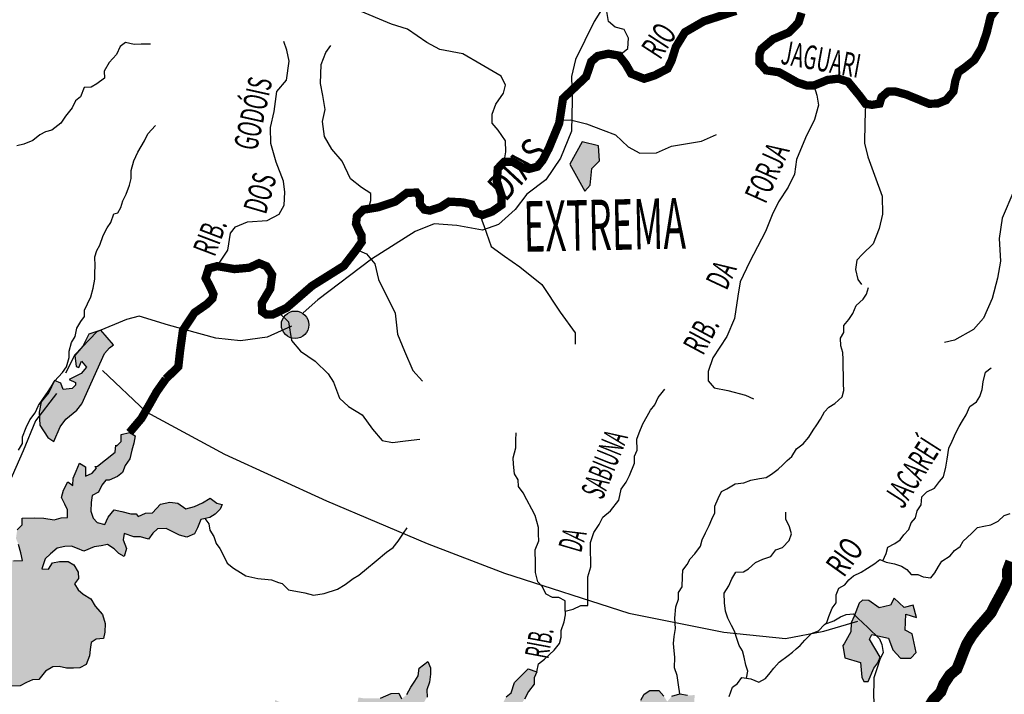
# Model space of a CAD drawing. Extents: x 135076 to 432326, y 7413387 to 7561887.
# Drawn here: x 353820 to 371641, y 7462412 to 7474615 of the extents above; entities that cross this region are included whole.
import ezdxf

# ---------------------------------------------------------------- set-up
doc = ezdxf.new("R2010")
doc.units = 0
doc.header["$MEASUREMENT"] = 0
doc.linetypes.add('DASHED', pattern=[0.75, 0.5, -0.25])
for name, color, linetype in [('CIDADES', 7, 'CONTINUOUS'), ('ESTRADAS_NOVAS', 1, 'CONTINUOUS'), ('HACHCIDADE', 9, 'CONTINUOUS'), ('HACHRESERV_NOVAS', 131, 'CONTINUOUS'), ('NOMES_CIDADES_PCJ', 7, 'CONTINUOUS'), ('NOMES_RIOS_PCJ_NOVAS', 150, 'CONTINUOUS'), ('RIOS_PCJ_NOVAS', 150, 'CONTINUOUS'), ('SUB_BACIAS_PCJ', 8, 'CONTINUOUS')]:
    doc.layers.add(name, color=color, linetype=linetype)
doc.styles.add('RIOS', font='romans.shx', dxfattribs={"width": 0.6})
doc.styles.get("Standard").update_dxf_attribs({"font": 'ARIALBD.TTF', "width": 0.8})

msp = doc.modelspace()

# ---------------------------------------------------------------- hatches: boundary and pattern name
at = {"layer": 'HACHCIDADE', "linetype": 'Continuous'}
msp.add_hatch(color=256, dxfattribs=at).paths.add_polyline_path([(364000, 7472404), (363779, 7472002), (364046, 7471516), (364144, 7471623), (364173, 7471922), (364317, 7472065), (364294, 7472333)])
h = msp.add_hatch(color=256, dxfattribs=at)
edge = h.paths.add_edge_path()
edge.add_arc((358804, 7469097), 248, 0, 360)
at = {"layer": 'HACHCIDADE'}
for points in [[(355291, 7468996), (355071, 7468925), (354966, 7468707), (354819, 7468541), (354843, 7468340), (354890, 7468323), (354937, 7468441), (355031, 7468329), (355031, 7468329), (354931, 7468216), (354713, 7468104), (354831, 7468051), (354831, 7468004), (354772, 7467945), (354607, 7467927), (354565, 7468039), (354453, 7468087), (354347, 7467874), (354211, 7467703), (354170, 7467514), (354182, 7467283), (354329, 7467059), (354437, 7466985), (354555, 7467248), (354655, 7467388), (354852, 7467553), (354944, 7467666), (355353, 7468577), (355445, 7468681), (355519, 7468735)], [(369650, 7464148), (369581, 7464027), (369375, 7463976), (369190, 7464108), (369072, 7464115), (369011, 7464063), (368924, 7463828), (368872, 7463706), (368863, 7463540), (368741, 7463323), (368716, 7463297), (368756, 7463073), (369039, 7462987), (369065, 7462721), (369100, 7462644), (369177, 7462644), (369280, 7462884), (369349, 7462979), (369392, 7463082), (369203, 7463409), (369246, 7463494), (369547, 7463426), (369624, 7463219), (369761, 7463065), (369951, 7463065), (370045, 7463168), (369976, 7463503), (369847, 7463572), (369856, 7463864), (370054, 7463804), (369994, 7464027), (369830, 7463984)]]:
    msp.add_hatch(color=256, dxfattribs=at).paths.add_polyline_path(points)
at = {"layer": 'HACHRESERV_NOVAS', "linetype": 'Continuous'}
msp.add_hatch(color=256, dxfattribs=at).paths.add_polyline_path([(352084, 7459595), (352021, 7459693), (351993, 7459813), (351946, 7459959), (351944, 7460092), (351994, 7460194), (351992, 7460315), (352003, 7460436), (352001, 7460582), (351961, 7460689), (351819, 7460744), (351692, 7460742), (351632, 7460874), (351662, 7461002), (351553, 7461050), (351464, 7460979), (351363, 7460926), (351241, 7460924), (351119, 7460941), (351086, 7461055), (351103, 7461176), (351101, 7461303), (351099, 7461474), (351097, 7461601), (351159, 7461704), (351222, 7461800), (351309, 7461923), (351378, 7462045), (351524, 7462111), (351684, 7462101), (351811, 7462160), (351950, 7462220), (351974, 7462360), (352062, 7462444), (352105, 7462559), (352208, 7462510), (352336, 7462512), (352457, 7462514), (352529, 7462414), (352682, 7462468), (352783, 7462533), (352929, 7462624), (353024, 7462690), (352990, 7462822), (352969, 7462943), (353056, 7463084), (353054, 7463198), (353001, 7463318), (352873, 7463354), (352745, 7463371), (352622, 7463464), (352550, 7463564), (352586, 7463698), (352648, 7463833), (352704, 7463941), (352721, 7464101), (352719, 7464234), (352827, 7464299), (352973, 7464353), (353074, 7464431), (353181, 7464522), (353329, 7464486), (353483, 7464444), (353591, 7464472), (353563, 7464617), (353516, 7464775), (353565, 7464916), (353707, 7464829), (353873, 7464832), (353839, 7464971), (353799, 7465123), (353752, 7465230), (353775, 7465389), (353864, 7465480), (353868, 7465601), (354085, 7465605), (354258, 7465601), (354444, 7465566), (354571, 7465607), (354686, 7465609), (354684, 7465748), (354638, 7465849), (354579, 7465969), (354615, 7466103), (354689, 7466257), (354780, 7466188), (354791, 7466322), (354840, 7466450), (354902, 7466591), (355011, 7466529), (355014, 7466357), (355134, 7466410), (355210, 7466501), (355182, 7466534), (355228, 7466539), (355374, 7466656), (355551, 7466793), (355560, 7466920), (355575, 7466901), (355656, 7466985), (355654, 7467112), (355807, 7467146), (355911, 7467085), (355887, 7466957), (355851, 7466830), (355815, 7466670), (355727, 7466548), (355678, 7466426), (355589, 7466349), (355438, 7466283), (355379, 7466288), (355304, 7466197), (355248, 7466069), (355134, 7466010), (355111, 7465883), (355107, 7465724), (355147, 7465598), (355225, 7465517), (355360, 7465481), (355421, 7465615), (355528, 7465750), (355669, 7465721), (355830, 7465679), (355927, 7465674), (355965, 7465631), (356098, 7465691), (356226, 7465693), (356370, 7465854), (356536, 7465889), (356683, 7465872), (356826, 7465767), (356985, 7465808), (357131, 7465874), (357270, 7465959), (357387, 7465872), (357484, 7465846), (357446, 7465759), (357358, 7465668), (357263, 7465609), (357097, 7465575), (357036, 7465421), (356986, 7465312), (356846, 7465253), (356711, 7465288), (356589, 7465350), (356473, 7465411), (356313, 7465408), (356231, 7465324), (356150, 7465221), (356009, 7465263), (355887, 7465261), (355714, 7465322), (355690, 7465207), (355756, 7465049), (355714, 7464903), (355617, 7464958), (355532, 7465045), (355410, 7465120), (355295, 7465098), (355168, 7465077), (354983, 7465004), (354867, 7465047), (354758, 7465089), (354637, 7465087), (354497, 7465053), (354377, 7464955), (354282, 7464865), (354221, 7464680), (354343, 7464675), (354417, 7464791), (354539, 7464812), (354698, 7464815), (354802, 7464753), (354880, 7464621), (354882, 7464507), (354813, 7464410), (354879, 7464304), (354970, 7464223), (355105, 7464136), (355184, 7464004), (355320, 7463854), (355368, 7463690), (355364, 7463537), (355340, 7463422), (355206, 7463407), (355111, 7463349), (355093, 7463221), (355082, 7463107), (355021, 7462953), (354907, 7462888), (354792, 7462886), (354670, 7462884), (354535, 7462913), (354420, 7462911), (354287, 7462832), (354168, 7462678), (354053, 7462676), (353945, 7462623), (353831, 7462564), (353678, 7462561), (353550, 7462540), (353403, 7462537), (353283, 7462421), (353215, 7462299), (353115, 7462177), (353085, 7462049), (353016, 7461933), (352909, 7461792), (352815, 7461714), (352694, 7461674), (352753, 7461573), (352762, 7461389), (352828, 7461257), (352926, 7461125), (353010, 7461044), (353140, 7460900), (353276, 7460839), (353333, 7460845), (353379, 7460771), (353406, 7460651), (353337, 7460554), (353314, 7460389), (353411, 7460334), (353499, 7460411), (353581, 7460508), (353684, 7460465), (353800, 7460397), (353845, 7460400), (353904, 7460291), (353982, 7460210), (353933, 7460082), (353871, 7459922), (353764, 7459844), (353701, 7459748), (353711, 7459558), (353770, 7459438), (353772, 7459273), (353844, 7459179), (353903, 7459078), (354038, 7459017), (354002, 7458889), (353928, 7458736), (353942, 7458609), (353957, 7458482), (354077, 7458567), (354185, 7458614), (354185, 7458607), (354276, 7458532), (354310, 7458412), (354331, 7458298), (354371, 7458184), (354437, 7458039), (354557, 7458111), (354536, 7458225), (354509, 7458352), (354488, 7458472), (354453, 7458643), (354432, 7458681), (354485, 7458669), (354509, 7458784), (354616, 7458862), (354738, 7458807), (354900, 7458721), (354902, 7458568), (355023, 7458571), (355015, 7458697), (355013, 7458812), (354973, 7458919), (354971, 7459052), (354982, 7459218), (355081, 7459385), (355150, 7459519), (355237, 7459635), (355331, 7459808), (355202, 7459844), (355081, 7459861), (354940, 7459859), (354951, 7459992), (355000, 7460114), (355126, 7460262), (355169, 7460377), (355270, 7460436), (355367, 7460381), (355488, 7460376), (355410, 7460508), (355344, 7460609), (355278, 7460716), (355163, 7460714), (355047, 7460800), (355103, 7460928), (355158, 7461056), (355208, 7461172), (355206, 7461292), (355230, 7461401), (355247, 7461553), (355245, 7461674), (355320, 7461764), (355436, 7461735), (355551, 7461737), (355685, 7461758), (355825, 7461792), (355959, 7461794), (356074, 7461797), (356215, 7461780), (356300, 7461648), (356251, 7461508), (356253, 7461361), (356286, 7461309), (356255, 7461253), (356141, 7461156), (356144, 7461004), (356107, 7460883), (356151, 7460830), (356140, 7460826), (356161, 7460668), (356163, 7460547), (356224, 7460338), (356352, 7460360), (356519, 7460293), (356616, 7460231), (356756, 7460278), (356740, 7460481), (356700, 7460594), (356697, 7460772), (356657, 7460898), (356654, 7461057), (356671, 7461204), (356669, 7461350), (356699, 7461477), (356787, 7461593), (356970, 7461742), (357092, 7461713), (357232, 7461715), (357298, 7461583), (357389, 7461496), (357512, 7461396), (357604, 7461264), (357695, 7461177), (357593, 7461093), (357398, 7460918), (357329, 7460815), (357395, 7460664), (357442, 7460512), (357490, 7460360), (357524, 7460221), (357620, 7460166), (357702, 7460282), (357687, 7460415), (357634, 7460528), (357644, 7460687), (357733, 7460759), (357893, 7460736), (358048, 7460631), (358176, 7460601), (358220, 7460539), (358211, 7460456), (358148, 7460353), (358093, 7460225), (358022, 7460199), (357965, 7460178), (357826, 7460106), (357763, 7460010), (357701, 7459913), (357626, 7459772), (357565, 7459631), (357528, 7459478), (357713, 7459507), (357827, 7459585), (357954, 7459664), (358093, 7459799), (358151, 7459885), (358180, 7459928), (358186, 7459934), (358187, 7459903), (358319, 7459871), (358316, 7459841), (358425, 7459780), (358567, 7459712), (358670, 7459644), (358816, 7459749), (358930, 7459821), (358883, 7459953), (358850, 7460035), (358882, 7460036), (358835, 7460149), (358834, 7460263), (358768, 7460364), (358766, 7460497), (358701, 7460604), (358705, 7460792), (358599, 7460870), (358555, 7460945), (358520, 7461103), (358448, 7461267), (358351, 7461341), (358210, 7461339), (358137, 7461477), (358161, 7461592), (358243, 7461682), (358371, 7461684), (358373, 7461570), (358500, 7461572), (358498, 7461712), (358464, 7461858), (358392, 7461996), (358440, 7462156), (358444, 7462308), (358567, 7462253), (358595, 7462101), (358737, 7462021), (358834, 7461934), (358925, 7461840), (358996, 7461753), (359056, 7461633), (359051, 7461506), (359117, 7461374), (359226, 7461356), (359177, 7461209), (359121, 7461094), (359161, 7460987), (359221, 7460867), (359228, 7460872), (359227, 7460867), (359210, 7460721), (359238, 7460582), (359279, 7460424), (359411, 7460553), (359550, 7460663), (359637, 7460830), (359615, 7461001), (359626, 7461072), (359659, 7461065), (359794, 7461004), (359902, 7461070), (359919, 7461203), (360013, 7461313), (360134, 7461328), (360184, 7461437), (360182, 7461564), (360180, 7461703), (360121, 7461823), (360049, 7461917), (359971, 7462011), (359880, 7462079), (359929, 7462233), (359953, 7462354), (360062, 7462337), (360189, 7462339), (360349, 7462341), (360546, 7462428), (360680, 7462430), (360733, 7462329), (360828, 7462407), (360902, 7462542), (360971, 7462651), (361034, 7462747), (361051, 7462887), (361209, 7463004), (361255, 7462891), (361257, 7462777), (361240, 7462630), (361191, 7462490), (361193, 7462363), (361137, 7462266), (361203, 7462134), (361344, 7462073), (361269, 7461983), (361121, 7462018), (360981, 7462016), (360751, 7461993), (360746, 7461878), (360748, 7461751), (360731, 7461637), (360732, 7461523), (360798, 7461422), (360932, 7461463), (361117, 7461453), (361265, 7461386), (361318, 7461247), (361231, 7461118), (361097, 7461072), (360983, 7461006), (360979, 7460873), (360832, 7460857), (360725, 7460728), (360591, 7460713), (360426, 7460641), (360435, 7460488), (360532, 7460401), (360646, 7460498), (360780, 7460488), (360789, 7460329), (360791, 7460209), (360892, 7460274), (360987, 7460339), (361101, 7460430), (361182, 7460546), (361310, 7460548), (361369, 7460448), (361275, 7460344), (361199, 7460241), (361201, 7460159), (361130, 7460158), (361055, 7460055), (361048, 7459936), (360947, 7459989), (360879, 7459893), (360873, 7459889), (360920, 7459716), (361016, 7459654), (361158, 7459606), (361246, 7459662), (361304, 7459640), (361439, 7459629), (361624, 7459633), (361650, 7459637), (361651, 7459551), (361729, 7459463), (361795, 7459363), (361911, 7459263), (362002, 7459169), (362032, 7459284), (362062, 7459437), (362028, 7459563), (361962, 7459708), (361902, 7459841), (361900, 7459968), (361854, 7460107), (361801, 7460207), (361831, 7460354), (361829, 7460487), (361884, 7460596), (361972, 7460699), (362041, 7460796), (362104, 7460899), (362205, 7460945), (362398, 7460898), (362527, 7460817), (362529, 7460703), (362613, 7460590), (362718, 7460458), (362833, 7460461), (362973, 7460469), (362927, 7460570), (362842, 7460670), (362777, 7460764), (362762, 7460885), (362683, 7461049), (362567, 7461116), (362539, 7461281), (362537, 7461408), (362535, 7461535), (362533, 7461649), (362531, 7461802), (362529, 7461929), (362565, 7462094), (362563, 7462247), (362625, 7462369), (362713, 7462440), (362774, 7462625), (362938, 7462787), (363026, 7462871), (363181, 7462817), (363131, 7462708), (363133, 7462594), (363032, 7462465), (362958, 7462324), (362889, 7462227), (362930, 7462076), (362983, 7461924), (362979, 7461797), (362917, 7461650), (362919, 7461491), (362953, 7461358), (362955, 7461231), (363021, 7461137), (363093, 7460992), (363235, 7460931), (363383, 7460877), (363335, 7461035), (363424, 7461106), (363493, 7461215), (363491, 7461330), (363528, 7461438), (363577, 7461572), (363575, 7461706), (363690, 7461708), (363812, 7461672), (363921, 7461642), (364006, 7461516), (364042, 7461631), (364041, 7461746), (364071, 7461880), (364075, 7462026), (364182, 7462104), (364336, 7462062), (364460, 7461950), (364475, 7461766), (364585, 7461685), (364593, 7461571), (364649, 7461667), (364737, 7461764), (364800, 7461873), (364862, 7461970), (364886, 7462091), (365000, 7462163), (365062, 7462303), (365124, 7462413), (365225, 7462478), (365385, 7462481), (365476, 7462381), (365541, 7462280), (365623, 7462377), (365769, 7462418), (365904, 7462394), (366038, 7462397), (366027, 7462270), (365895, 7462128), (365788, 7462043), (365680, 7461965), (365599, 7461887), (365530, 7461759), (365396, 7461744), (365270, 7461653), (365156, 7461587), (365035, 7461503), (365114, 7461409), (365235, 7461398), (365363, 7461401), (365485, 7461339), (365430, 7461224), (365400, 7461058), (365371, 7460929), (365338, 7460962), (365278, 7461075), (365119, 7461047), (365025, 7460918), (364899, 7460833), (364900, 7460706), (364779, 7460730), (364669, 7460785), (364654, 7460937), (364588, 7461038), (364500, 7460960), (364502, 7460839), (364355, 7460843), (364227, 7460834), (364184, 7460726), (364173, 7460592), (364040, 7460513), (364062, 7460349), (364096, 7460241), (364226, 7460091), (364260, 7459952), (364388, 7459916), (364416, 7459771), (364418, 7459631), (364272, 7459596), (364099, 7459568), (363941, 7459470), (363873, 7459310), (363739, 7459327), (363625, 7459255), (363575, 7459140), (363403, 7459092), (363300, 7459154), (363330, 7459320), (363327, 7459466), (363383, 7459568), (363445, 7459722), (363443, 7459849), (363352, 7459968), (363264, 7459871), (363091, 7459893), (362930, 7459948), (362794, 7460034), (362704, 7460109), (362607, 7460171), (362487, 7460099), (362559, 7459986), (362675, 7459873), (362748, 7459748), (362915, 7459681), (363005, 7459612), (363122, 7459538), (363150, 7459367), (363107, 7459227), (363046, 7459073), (362951, 7458957), (362935, 7458811), (362794, 7458821), (362684, 7458870), (362682, 7459016), (362572, 7459109), (362548, 7459001), (362524, 7458867), (362489, 7458708), (362413, 7458605), (362285, 7458615), (362195, 7458684), (362054, 7458681), (361920, 7458679), (361884, 7458551), (361892, 7458431), (361914, 7458431), (361880, 7458354), (361915, 7458183), (361968, 7458032), (362078, 7457977), (362102, 7458085), (362123, 7458110), (362134, 7458085), (362255, 7458075), (362346, 7457962), (362290, 7457866), (362274, 7457694), (362346, 7457600), (362360, 7457480), (362362, 7457353), (362408, 7457252), (362511, 7457197), (362600, 7457281), (362649, 7457389), (362647, 7457536), (362645, 7457682), (362785, 7457728), (362913, 7457667), (362954, 7457528), (363094, 7457575), (363201, 7457647), (363356, 7457586), (363484, 7457588), (363524, 7457430), (363436, 7457359), (363387, 7457231), (363305, 7457128), (363230, 7457044), (363115, 7457023), (362994, 7457014), (362859, 7457025), (362925, 7456893), (362895, 7456765), (362839, 7456650), (362841, 7456535), (362963, 7456531), (363098, 7456476), (363207, 7456415), (363279, 7456308), (363114, 7456229), (362980, 7456227), (362853, 7456155), (362818, 7455970), (362788, 7455804), (362714, 7455676), (362638, 7455566), (362583, 7455464), (362559, 7455324), (362535, 7455215), (362538, 7455031), (362547, 7454885), (362549, 7454720), (362506, 7454605), (362508, 7454484), (362374, 7454444), (362284, 7454518), (362294, 7454652), (362293, 7454766), (362291, 7454906), (362231, 7455057), (362229, 7455191), (362227, 7455305), (362315, 7455427), (362338, 7455548), (362471, 7455627), (362476, 7455741), (362455, 7455874), (362459, 7456021), (362457, 7456135), (362430, 7456261), (362389, 7456394), (362445, 7456497), (362437, 7456655), (362371, 7456788), (362261, 7456824), (362221, 7456975), (362161, 7457127), (362089, 7457253), (361979, 7457321), (361813, 7457299), (361705, 7457227), (361570, 7457301), (361511, 7457427), (361387, 7457590), (361443, 7457692), (361467, 7457801), (361464, 7457966), (361405, 7458085), (361245, 7458057), (361151, 7457960), (361101, 7457851), (361078, 7457686), (361010, 7457583), (360902, 7457511), (360773, 7457573), (360676, 7457628), (360668, 7457742), (360717, 7457889), (360671, 7458015), (360669, 7458149), (360692, 7458295), (360851, 7458330), (361021, 7458485), (361058, 7458619), (361056, 7458733), (360997, 7458866), (360869, 7458832), (360741, 7458842), (360606, 7458891), (360497, 7458933), (360456, 7459091), (360396, 7459249), (360311, 7459381), (360182, 7459430), (360021, 7459541), (359956, 7459635), (359821, 7459671), (359732, 7459593), (359709, 7459478), (359800, 7459366), (359953, 7459362), (360158, 7459327), (360186, 7459207), (360213, 7459093), (360132, 7458965), (360070, 7458850), (359936, 7458847), (359829, 7458737), (359850, 7458573), (359967, 7458492), (360013, 7458360), (360047, 7458252), (360100, 7458120), (360102, 7457999), (360167, 7457905), (360169, 7457791), (360248, 7457659), (360294, 7457532), (360284, 7457386), (360286, 7457265), (360139, 7457263), (360016, 7457324), (359907, 7457367), (359828, 7457499), (359775, 7457638), (359747, 7457777), (359611, 7457920), (359539, 7458027), (359467, 7458153), (359370, 7458221), (359272, 7458334), (359118, 7458357), (359003, 7458361), (358831, 7458326), (358716, 7458337), (358588, 7458334), (358454, 7458345), (358274, 7458393), (358189, 7458518), (358117, 7458612), (357989, 7458610), (357817, 7458562), (357852, 7458404), (357911, 7458297), (358002, 7458172), (358081, 7458065), (358171, 7457991), (358282, 7457846), (358410, 7457849), (358595, 7457852), (358736, 7457854), (358909, 7457807), (358982, 7457668), (358900, 7457584), (358805, 7457506), (358762, 7457385), (358661, 7457332), (358576, 7457413), (358480, 7457475), (358363, 7457537), (358247, 7457617), (358075, 7457614), (357960, 7457568), (357851, 7457598), (357672, 7457620), (357543, 7457681), (357503, 7457814), (357443, 7457959), (357346, 7458046), (357344, 7458186), (357222, 7458158), (357160, 7458030), (357045, 7458034), (356917, 7458070), (356801, 7458100), (356774, 7458159), (356806, 7458208), (356843, 7458336), (356860, 7458469), (356870, 7458622), (356852, 7458629), (356946, 7458700), (356944, 7458839), (356822, 7458850), (356707, 7458848), (356574, 7458788), (356479, 7458710), (356410, 7458614), (356283, 7458529), (356247, 7458389), (356133, 7458355), (355993, 7458314), (355944, 7458155), (355881, 7458058), (355884, 7457900), (355993, 7457870), (356160, 7457809), (356207, 7457683), (356317, 7457662), (356265, 7457627), (356267, 7457506), (356186, 7457384), (356200, 7457270), (356352, 7457349), (356473, 7457409), (356493, 7457339), (356621, 7457341), (356750, 7457273), (356816, 7457154), (356906, 7457079), (357004, 7456973), (357125, 7457019), (357259, 7457022), (357419, 7457012), (357611, 7456971), (357751, 7457056), (357845, 7457140), (357940, 7457212), (358094, 7457189), (358223, 7457134), (358326, 7457047), (358328, 7456901), (358483, 7456834), (358640, 7456983), (358748, 7457048), (358863, 7457050), (358991, 7457027), (359095, 7456971), (359185, 7456903), (359282, 7456829), (359423, 7456831), (359608, 7456834), (359743, 7456799), (359878, 7456756), (359937, 7456656), (360084, 7456633), (360206, 7456635), (360327, 7456612), (360462, 7456564), (360566, 7456483), (360543, 7456330), (360416, 7456239), (360270, 7456211), (360253, 7456026), (360243, 7455893), (360089, 7455890), (360036, 7455997), (359983, 7456136), (359905, 7456236), (359751, 7456234), (359585, 7456250), (359513, 7456344), (359386, 7456329), (359253, 7456244), (359113, 7456171), (358998, 7456170), (358907, 7456257), (358766, 7456305), (358694, 7456393), (358561, 7456327), (358480, 7456205), (358353, 7456152), (358238, 7456150), (358323, 7456018), (358395, 7455918), (358491, 7455856), (358576, 7455775), (358705, 7455701), (358783, 7455581), (358855, 7455494), (358921, 7455381), (359049, 7455338), (359196, 7455341), (359325, 7455280), (359378, 7455134), (359379, 7455102), (359270, 7455133), (359129, 7455130), (358977, 7455045), (358882, 7454980), (358741, 7454977), (358639, 7455038), (358669, 7455116), (358572, 7455178), (358430, 7455245), (358358, 7455371), (358292, 7455478), (358253, 7455585), (358162, 7455678), (357973, 7455675), (357953, 7455541), (357981, 7455389), (357982, 7455269), (357984, 7455148), (357986, 7455002), (358039, 7454977), (358038, 7454971), (358085, 7454845), (358094, 7454680), (358141, 7454528), (358171, 7454462), (358053, 7454432), (357931, 7454455), (357878, 7454556), (357783, 7454497), (357663, 7454406), (357601, 7454271), (357591, 7454100), (357458, 7454034), (357392, 7454128), (357455, 7454224), (357453, 7454364), (357489, 7454492), (357531, 7454658), (357593, 7454786), (357592, 7454859), (357624, 7454862), (357680, 7454990), (357677, 7455168), (357636, 7455377), (357551, 7455465), (357479, 7455578), (357376, 7455620), (357242, 7455618), (357220, 7455653), (357280, 7455657), (357336, 7455753), (357418, 7455831), (357562, 7455992), (357624, 7456114), (357565, 7456240), (357423, 7456352), (357212, 7456348), (357077, 7456345), (356962, 7456350), (356847, 7456348), (356699, 7456402), (356597, 7456401), (356598, 7456337), (356645, 7456224), (356659, 7456097), (356789, 7455978), (356843, 7455814), (356799, 7455712), (356730, 7455615), (356609, 7455613), (356461, 7455680), (356395, 7455806), (356310, 7455970), (356181, 7456025), (356179, 7456165), (356138, 7456310), (356117, 7456468), (356007, 7456492), (355940, 7456332), (355904, 7456160), (355874, 7455994), (355908, 7455868), (355910, 7455747), (355912, 7455620), (355972, 7455475), (355999, 7455342), (356071, 7455248), (356168, 7455154), (356240, 7455060), (356376, 7454987), (356503, 7454989), (356682, 7455049), (356750, 7455184), (356868, 7455186), (356904, 7455117), (356868, 7454989), (356812, 7454880), (356827, 7454808), (356732, 7454669), (356702, 7454541), (356729, 7454428), (356706, 7454281), (356604, 7454228), (356477, 7454213), (356409, 7454047), (356373, 7453907), (356251, 7453905), (356186, 7454018), (356043, 7454161), (356073, 7454302), (356071, 7454435), (356043, 7454562), (355990, 7454707), (355924, 7454801), (355826, 7454952), (355704, 7455032), (355581, 7455119), (355402, 7455135), (355327, 7455013), (355323, 7454995), (355258, 7454923), (355119, 7454774), (355057, 7454678), (355021, 7454531), (355022, 7454417), (355070, 7454341), (354999, 7454257), (354938, 7454091), (354940, 7453977), (354909, 7453868), (354821, 7453797), (354755, 7453904), (354753, 7454069), (354764, 7454184), (354813, 7454324), (354811, 7454483), (354854, 7454592), (354858, 7454725), (354925, 7454929), (355018, 7455134), (355080, 7455231), (355149, 7455372), (355204, 7455500), (355240, 7455684), (355238, 7455830), (355223, 7455957), (355157, 7456070), (355031, 7455992), (355033, 7455840), (354997, 7455667), (354896, 7455596), (354737, 7455561), (354597, 7455514), (354553, 7455412), (354492, 7455271), (354410, 7455194), (354360, 7455078), (354318, 7454893), (354244, 7454752), (354150, 7454586), (354056, 7454514), (354001, 7454310), (353978, 7454163), (353981, 7453979), (354022, 7453815), (354080, 7453720), (354083, 7453581), (354142, 7453468), (354073, 7453358), (353985, 7453274), (353986, 7453255), (353985, 7453255), (353888, 7453317), (353792, 7453372), (353690, 7453307), (353683, 7453240), (353653, 7453256), (353597, 7453153), (353489, 7453075), (353485, 7452910), (353482, 7452858), (353447, 7452896), (353339, 7452863), (353180, 7452797), (353140, 7452712), (353130, 7452726), (352976, 7452793), (353018, 7452927), (353099, 7453068), (353117, 7453183), (353115, 7453323), (353184, 7453413), (353182, 7453540), (353290, 7453599), (353448, 7453709), (353523, 7453793), (353618, 7453871), (353616, 7453998), (353711, 7454063), (353709, 7454178), (353789, 7454376), (353845, 7454498), (353843, 7454637), (353715, 7454641), (353607, 7454582), (353461, 7454497), (353386, 7454401), (353271, 7454399), (353130, 7454434), (353002, 7454432), (352911, 7454519), (352769, 7454638), (352703, 7454738), (352714, 7454853), (352849, 7454855), (353022, 7454820), (353168, 7454892), (353217, 7455039), (353311, 7455111), (353458, 7455113), (353567, 7455096), (353694, 7455162), (353635, 7455282), (353704, 7455372), (353864, 7455362), (354010, 7455409), (354149, 7455526), (354173, 7455634), (354196, 7455806), (354239, 7455921), (354314, 7456024), (354370, 7456146), (354497, 7456160), (354669, 7456227), (354815, 7456299), (354813, 7456426), (354640, 7456443), (354531, 7456485), (354434, 7456540), (354432, 7456661), (354318, 7456602), (354203, 7456594), (354154, 7456466), (354137, 7456326), (354081, 7456191), (353960, 7456189), (353894, 7456290), (353767, 7456287), (353653, 7456196), (353467, 7456244), (353369, 7456369), (353380, 7456497), (353429, 7456618), (353523, 7456772), (353662, 7456851), (353648, 7456971), (353582, 7457072), (353522, 7457217), (353456, 7457406), (353300, 7457524), (353192, 7457491), (353097, 7457419), (353023, 7457278), (352932, 7457353), (352879, 7457472), (352877, 7457612), (352837, 7457719), (352880, 7457853), (352968, 7457950), (352959, 7458083), (352894, 7458203), (352771, 7458283), (352667, 7458364), (352614, 7458484), (352612, 7458655), (352477, 7458704), (352434, 7458601), (352462, 7458430), (352464, 7458284), (352567, 7458216), (352639, 7458122), (352641, 7457976), (352714, 7457850), (352671, 7457716), (352602, 7457601), (352481, 7457599), (352320, 7457640), (352286, 7457786), (352158, 7457815), (352083, 7457706), (352015, 7457559), (352017, 7457419), (352044, 7457299), (352046, 7457178), (351900, 7457144), (351805, 7457066), (351697, 7457001), (351575, 7457018), (351529, 7457144), (351527, 7457271), (351525, 7457391), (351542, 7457506), (351540, 7457658), (351603, 7457755), (351601, 7457869), (351663, 7458004), (351661, 7458143), (351741, 7458304), (351809, 7458451), (351807, 7458584), (351863, 7458687), (351926, 7458783), (351988, 7458892), (352025, 7459007), (352035, 7459166), (352130, 7459257), (352149, 7459287), (352174, 7459289), (352320, 7459324), (352434, 7459402), (352548, 7459474), (352572, 7459627), (352563, 7459753), (352449, 7459720), (352327, 7459717), (352226, 7459652), (352131, 7459593)])

# ---------------------------------------------------------------- linework, layer by layer
at = {"layer": 'CIDADES', "linetype": 'Continuous'}
msp.add_lwpolyline([(364000, 7472404), (363779, 7472002), (364046, 7471516), (364144, 7471623), (364173, 7471922), (364317, 7472065), (364294, 7472333)], close=True, dxfattribs=at)
at = {"layer": 'CIDADES'}
for points in [[(355291, 7468996), (355071, 7468925), (354966, 7468707), (354819, 7468541), (354843, 7468340), (354890, 7468323), (354937, 7468441), (355031, 7468329), (355031, 7468329), (354931, 7468216), (354713, 7468104), (354831, 7468051), (354831, 7468004), (354772, 7467945), (354607, 7467927), (354565, 7468039), (354453, 7468087), (354347, 7467874), (354211, 7467703), (354170, 7467514), (354182, 7467283), (354329, 7467059), (354437, 7466985), (354555, 7467248), (354655, 7467388), (354852, 7467553), (354944, 7467666), (354944, 7467666), (355353, 7468577), (355445, 7468681), (355519, 7468735)], [(369650, 7464148), (369581, 7464027), (369375, 7463976), (369190, 7464108), (369072, 7464115), (369011, 7464063), (368924, 7463828), (368872, 7463706), (368863, 7463540), (368741, 7463323), (368716, 7463297), (368756, 7463073), (369039, 7462987), (369065, 7462721), (369100, 7462644), (369177, 7462644), (369280, 7462884), (369349, 7462979), (369392, 7463082), (369203, 7463409), (369246, 7463494), (369547, 7463426), (369624, 7463219), (369761, 7463065), (369951, 7463065), (370045, 7463168), (369976, 7463503), (369847, 7463572), (369856, 7463864), (370054, 7463804), (369994, 7464027), (369830, 7463984)]]:
    msp.add_lwpolyline(points, close=True, dxfattribs=at)
at = {"layer": 'CIDADES', "linetype": 'Continuous'}
msp.add_circle((358804, 7469097), 248, dxfattribs=at)
at = {"layer": 'ESTRADAS_NOVAS', "linetype": 'Continuous'}
for points in [[(364472, 7474990), (364217, 7474580), (363881, 7473896), (363810, 7473585), (363818, 7473159), (363809, 7472598), (363606, 7472110), (363342, 7471718), (362998, 7471459), (362790, 7471184), (362485, 7470908), (362196, 7470805), (361729, 7470893), (361322, 7470924), (360976, 7470782), (360190, 7470283), (359216, 7469548), (358949, 7469310)], [(358741, 7469074), (358299, 7468872), (357815, 7468805), (357369, 7468854), (356511, 7469089), (355985, 7469253), (355753, 7469191), (355215, 7468968), (354816, 7468553), (354648, 7468221)], [(354486, 7467852), (354108, 7467360), (353886, 7466814), (353439, 7465818), (353046, 7465114), (352741, 7464837), (352069, 7464534), (350837, 7464084), (349626, 7463558), (349108, 7463277), (348803, 7463000), (348446, 7462431), (348034, 7461649), (347850, 7461047), (347733, 7460077), (347442, 7459084), (347109, 7458226), (346825, 7457872), (346654, 7457733), (346326, 7457650)]]:
    msp.add_lwpolyline(points, dxfattribs=at)
at = {"layer": 'ESTRADAS_NOVAS'}
msp.add_lwpolyline([(355316, 7468267), (356110, 7467523), (357528, 7466753), (359373, 7465912), (361194, 7465138), (362596, 7464603), (364843, 7463882), (366566, 7463533), (367679, 7463419), (368373, 7463555), (368991, 7463735)], dxfattribs=at)
at = {"layer": 'RIOS_PCJ_NOVAS', "linetype": 'Continuous'}
for points in [[(373175, 7475014), (372966, 7474616), (372828, 7474326), (372773, 7473998), (372757, 7473752), (372580, 7473339), (372342, 7472925), (372228, 7472472), (371993, 7471915), (371816, 7471522), (371600, 7471027), (371545, 7470657), (371574, 7470248), (371518, 7469940), (371423, 7469570), (371265, 7469219), (371085, 7469011), (370740, 7468820), (370557, 7468775)], [(364668, 7473965), (364825, 7474093), (364836, 7474283), (364760, 7474441), (364598, 7474482), (364480, 7474582), (364430, 7474873)], [(362587, 7472042), (362618, 7472224), (362614, 7472422), (362483, 7472618), (362373, 7472743), (362369, 7472905), (362438, 7473087), (362579, 7473288), (362612, 7473434), (362537, 7473595), (362171, 7473804), (361842, 7473997), (361425, 7474079), (361187, 7474201), (360839, 7474447), (360548, 7474532), (359928, 7474791)], [(356189, 7474174), (356018, 7474171), (355892, 7474169), (355733, 7474205), (355640, 7474133), (355573, 7473986), (355437, 7473843), (355352, 7473683), (355354, 7473555), (355217, 7473458), (355111, 7473392), (354985, 7473390), (354919, 7473217), (354832, 7473146), (354771, 7473024), (354648, 7472869), (354562, 7472746), (354400, 7472616), (354287, 7472589), (354187, 7472530), (354056, 7472432), (353893, 7472366), (353767, 7472332)], [(357395, 7470157), (357589, 7470448), (357637, 7470756), (357725, 7470866), (357941, 7470960), (358302, 7470985), (358516, 7471098), (358604, 7471262), (358617, 7471497), (358595, 7471695), (358462, 7472036), (358365, 7472377), (358360, 7472666), (358427, 7472956), (358474, 7473318), (358651, 7473520), (358698, 7473864), (358658, 7474062), (358601, 7474223)], [(360135, 7471194), (360175, 7471346), (360173, 7471472), (360008, 7471578), (359806, 7471736), (359655, 7472058), (359470, 7472272), (359339, 7472504), (359298, 7472774), (359348, 7472992), (359307, 7473244), (359267, 7473460), (359278, 7473803), (359364, 7474021), (359452, 7474149)], [(368191, 7473424), (368248, 7473253), (368277, 7473071), (368204, 7472809), (368041, 7472480), (367878, 7472085), (367844, 7471824), (367731, 7471587), (367554, 7471323), (367441, 7471086), (367316, 7470784), (367026, 7470231), (366863, 7469875), (366816, 7469614), (366758, 7469213), (366621, 7468884), (366367, 7468501), (366280, 7468252), (366283, 7468083), (366390, 7467954), (366639, 7467907), (366954, 7467822), (367099, 7467759)], [(369130, 7473093), (369119, 7472748), (369113, 7472383), (369170, 7472136), (369294, 7471800), (369431, 7471424), (369438, 7471098), (369377, 7470836), (369265, 7470560), (369073, 7470374), (368971, 7470268), (368948, 7470098), (368990, 7469916), (369057, 7469826)], [(355594, 7471121), (355649, 7471218), (355684, 7471339), (355745, 7471461), (355805, 7471621), (355840, 7471743), (355837, 7471889), (355885, 7472062), (355957, 7472222), (356018, 7472319), (356079, 7472422), (356140, 7472550), (356276, 7472699)], [(363593, 7472798), (363792, 7472802), (364080, 7472729), (364383, 7472618), (364606, 7472531), (364832, 7472314), (365043, 7472200), (365344, 7472206), (365615, 7472329), (366162, 7472417), (366434, 7472540)], [(353798, 7466826), (353871, 7466948), (353869, 7467069), (353935, 7467236), (354001, 7467377), (354100, 7467506), (354161, 7467634), (354253, 7467769), (354326, 7467872), (354388, 7467975), (354449, 7468078), (354597, 7468233), (354665, 7468336), (354718, 7468503), (354716, 7468617), (354757, 7468777), (354824, 7468887), (354853, 7469033), (354926, 7469156), (354994, 7469246), (354991, 7469360), (355046, 7469476), (355107, 7469604), (355148, 7469758), (355182, 7469924), (355180, 7470045), (355184, 7470159), (355180, 7470325), (355216, 7470440), (355271, 7470536), (355331, 7470709), (355404, 7470851), (355471, 7470947), (355525, 7471101), (355594, 7471121)], [(362140, 7471101), (362229, 7470876), (362354, 7470513), (362592, 7470335), (362870, 7470145), (363268, 7469827), (363604, 7469325), (363872, 7468952), (363876, 7468743)], [(359915, 7470457), (360098, 7470379), (360245, 7470199), (360316, 7469914), (360615, 7469307), (360661, 7468929), (360785, 7468619), (360935, 7468270), (361108, 7468077)], [(365769, 7462418), (365746, 7462581), (365717, 7462753), (365670, 7462892), (365678, 7463083), (365663, 7463197), (365654, 7463331), (365664, 7463458), (365687, 7463605), (365677, 7463790), (365698, 7463994), (365745, 7464135), (365743, 7464255), (365810, 7464358), (365819, 7464543), (365823, 7464658), (365903, 7464761), (365958, 7464864), (366038, 7464954), (366143, 7465090), (366172, 7465205), (366233, 7465333), (366300, 7465468), (366348, 7465583), (366403, 7465692), (366400, 7465813), (366460, 7465954), (366521, 7466083), (366621, 7466129), (366771, 7466221), (366929, 7466236), (367054, 7466283), (367212, 7466317), (367332, 7466332), (367425, 7466397), (367550, 7466482), (367630, 7466560), (367711, 7466644), (367798, 7466715), (367877, 7466850), (368002, 7466941), (368101, 7467064), (368180, 7467193), (368248, 7467289), (368315, 7467386), (368388, 7467521), (368463, 7467605), (368575, 7467670), (368705, 7467793), (368734, 7467909), (368732, 7468036), (368729, 7468189), (368726, 7468316), (368723, 7468469), (368720, 7468596), (368680, 7468716), (368677, 7468856), (368738, 7468959), (368736, 7469086), (368828, 7469190), (368902, 7469299), (368962, 7469447), (369086, 7469557), (369148, 7469653), (369183, 7469769)], [(358496, 7469328), (358683, 7469149), (358742, 7468811), (358902, 7468618), (359166, 7468441), (359406, 7468211), (359500, 7468056), (359610, 7467771), (359770, 7467618), (360021, 7467466), (360208, 7467209), (360382, 7467004), (360565, 7466968), (360800, 7466999), (361060, 7467030)], [(369442, 7464826), (369503, 7464961), (369532, 7465076), (369657, 7465142), (369757, 7465207), (369825, 7465298), (369911, 7465394), (369953, 7465516), (370033, 7465606), (370063, 7465728), (370136, 7465837), (370146, 7465984), (370239, 7466075), (370377, 7466141), (370469, 7466263), (370543, 7466347), (370584, 7466520), (370606, 7466666), (370634, 7466864), (370694, 7466993), (370761, 7467140), (370822, 7467256), (370883, 7467359), (370950, 7467468), (371017, 7467616), (371135, 7467700), (371196, 7467797), (371238, 7467925), (371260, 7468065), (371301, 7468238), (371401, 7468316)], [(363695, 7463916), (363840, 7463950), (363978, 7464016), (364104, 7464018), (364102, 7464133), (364105, 7464254), (364102, 7464413), (364100, 7464534), (364159, 7464719), (364156, 7464847), (364154, 7464980), (364150, 7465158), (364210, 7465338), (364308, 7465486), (364375, 7465614), (364511, 7465731), (364666, 7465925), (364706, 7466123), (364798, 7466251), (364859, 7466367), (364949, 7466591), (364946, 7466719), (364995, 7466828), (364991, 7467025), (365033, 7467140), (365099, 7467307), (365178, 7467442), (365239, 7467551), (365313, 7467648), (365374, 7467783), (365497, 7467931)], [(353775, 7465389), (353864, 7465480), (353868, 7465601), (354085, 7465605), (354258, 7465601), (354444, 7465566), (354571, 7465607), (354686, 7465609), (354684, 7465748), (354638, 7465849), (354579, 7465969), (354615, 7466103), (354689, 7466257), (354780, 7466188), (354791, 7466322), (354840, 7466450), (354902, 7466591), (355011, 7466529), (355014, 7466357), (355134, 7466410), (355210, 7466501), (355182, 7466534), (355228, 7466539), (355374, 7466656), (355551, 7466793), (355560, 7466920), (355575, 7466901), (355656, 7466985), (355654, 7467112), (355807, 7467146), (355911, 7467085), (355887, 7466957), (355851, 7466830), (355815, 7466670), (355727, 7466548), (355678, 7466426), (355589, 7466349), (355438, 7466283), (355379, 7466288), (355304, 7466197), (355248, 7466069), (355134, 7466010), (355111, 7465883), (355107, 7465724), (355147, 7465598), (355225, 7465517), (355360, 7465481), (355421, 7465615), (355528, 7465750), (355669, 7465721), (355830, 7465679), (355927, 7465674), (355965, 7465631), (356098, 7465691), (356226, 7465693), (356370, 7465854), (356536, 7465889), (356683, 7465872), (356826, 7465767), (356985, 7465808), (357131, 7465874), (357270, 7465959), (357387, 7465872), (357484, 7465846), (357446, 7465759), (357358, 7465668), (357263, 7465609), (357097, 7465575), (357036, 7465421), (356986, 7465312), (356846, 7465253), (356711, 7465288), (356589, 7465350), (356473, 7465411), (356313, 7465408), (356231, 7465324), (356150, 7465221), (356009, 7465263), (355887, 7465261), (355714, 7465322), (355690, 7465207), (355756, 7465049), (355714, 7464903), (355617, 7464958), (355532, 7465045), (355410, 7465120), (355295, 7465098), (355168, 7465077), (354983, 7465004), (354867, 7465047), (354758, 7465089), (354637, 7465087), (354497, 7465053), (354377, 7464955), (354282, 7464865), (354221, 7464680), (354343, 7464675), (354417, 7464791), (354539, 7464812), (354698, 7464815), (354802, 7464753), (354880, 7464621), (354882, 7464507), (354813, 7464410), (354879, 7464304), (354970, 7464223), (355105, 7464136), (355184, 7464004), (355320, 7463854), (355368, 7463690), (355364, 7463537), (355340, 7463422), (355206, 7463407), (355111, 7463349), (355093, 7463221), (355082, 7463107), (355021, 7462953), (354907, 7462888), (354792, 7462886), (354670, 7462884), (354535, 7462913), (354420, 7462911), (354287, 7462832), (354168, 7462678), (354053, 7462676), (353945, 7462623), (353831, 7462564), (353678, 7462561)], [(363181, 7462817), (363208, 7462966), (363321, 7463048), (363495, 7463212), (363593, 7463328), (363623, 7463443), (363620, 7463564), (363674, 7463724), (363696, 7463852), (363694, 7463979), (363691, 7464100), (363576, 7464162), (363462, 7464160), (363347, 7464222), (363275, 7464361), (363197, 7464449), (363156, 7464613), (363153, 7464779), (363148, 7465027), (363214, 7465187), (363211, 7465308), (363209, 7465429), (363148, 7465645), (363088, 7465758), (362996, 7465929), (362931, 7466055), (362846, 7466168), (362844, 7466289), (362778, 7466402), (362755, 7466574), (362753, 7466689), (362800, 7466868), (362797, 7467008), (362807, 7467141)], [(357173, 7465590), (357245, 7465495), (357260, 7465381), (357332, 7465268), (357379, 7465141), (357444, 7465047), (357510, 7464921), (357576, 7464782), (357692, 7464694), (357814, 7464614), (357916, 7464552), (358130, 7464508), (358316, 7464487), (358376, 7464481), (358502, 7464437), (358570, 7464418), (358685, 7464303), (358978, 7464246), (359135, 7464205), (359329, 7464238), (359571, 7464312), (359708, 7464397), (359858, 7464508), (359958, 7464567), (360095, 7464683), (360269, 7464826), (360461, 7464982), (360580, 7465067), (360672, 7465183), (360764, 7465325), (360832, 7465421)], [(366973, 7462703), (366999, 7462831), (366965, 7462939), (366930, 7463085), (366903, 7463199), (366844, 7463293), (366804, 7463401), (366756, 7463553), (366704, 7463654), (366638, 7463787), (366597, 7463913), (366575, 7464066), (366571, 7464244), (366657, 7464373), (366712, 7464501), (366779, 7464623), (366918, 7464625), (367011, 7464684), (367135, 7464794), (367273, 7464854), (367418, 7464907), (367504, 7465023), (367629, 7465070), (367747, 7465193), (367789, 7465315), (367754, 7465441), (367688, 7465580), (367686, 7465707)], [(368335, 7463621), (368428, 7463708), (368464, 7463817), (368524, 7463971), (368598, 7464067), (368595, 7464214), (368643, 7464329), (368756, 7464395), (368824, 7464485), (368911, 7464557), (369048, 7464622), (369167, 7464694), (369298, 7464779), (369385, 7464851), (369500, 7464802), (369652, 7464773), (369780, 7464730), (369876, 7464668), (369953, 7464580), (370073, 7464582), (370175, 7464539), (370309, 7464516), (370383, 7464607), (370450, 7464722), (370511, 7464819), (370661, 7464917), (370741, 7465014), (370841, 7465085), (370896, 7465182), (371045, 7465318), (371156, 7465428), (371269, 7465455), (371395, 7465476), (371527, 7465542), (371639, 7465646), (371745, 7465680)], [(353707, 7464829), (353873, 7464832), (353839, 7464971), (353799, 7465123)], [(366660, 7462374), (366720, 7462540), (366814, 7462605), (366893, 7462715), (367052, 7462692), (367199, 7462631), (367317, 7462696), (367406, 7462800), (367469, 7462882), (367567, 7462991), (367728, 7463115), (367806, 7463173), (367874, 7463232), (367944, 7463293), (368030, 7463390), (368154, 7463513), (368280, 7463559), (368391, 7463682), (368554, 7463742), (368673, 7463814), (368780, 7463854), (368912, 7463869), (368990, 7463788), (369080, 7463706), (369170, 7463619), (369383, 7463418), (369423, 7463311), (369451, 7463171), (369390, 7463043), (369337, 7462889), (369277, 7462710), (369280, 7462589), (369276, 7462449), (369281, 7462214)], [(360828, 7462407), (360902, 7462542), (360971, 7462651), (361034, 7462747), (361051, 7462887), (361209, 7463004), (361255, 7462891), (361257, 7462777), (361240, 7462630), (361191, 7462490), (361193, 7462363)], [(362625, 7462369), (362713, 7462440), (362774, 7462625), (362938, 7462787), (363026, 7462871), (363181, 7462817), (363131, 7462708), (363133, 7462594), (363032, 7462465), (362958, 7462324)], [(360349, 7462341), (360546, 7462428), (360680, 7462430), (360733, 7462329)], [(365062, 7462303), (365124, 7462413), (365225, 7462478), (365385, 7462481), (365476, 7462381)], [(365623, 7462377), (365769, 7462418), (365904, 7462394)]]:
    msp.add_lwpolyline(points, dxfattribs=at)
at = {"layer": 'RIOS_PCJ_NOVAS', "linetype": 'Continuous', "const_width": 150}
for points in [[(356464, 7468117), (356691, 7468338), (356724, 7468630), (356775, 7468999), (356983, 7469314), (357213, 7469474), (357309, 7469573), (357327, 7469651), (357266, 7469785), (357185, 7469939), (357240, 7470115), (357395, 7470157), (357707, 7470104), (357978, 7470129), (358152, 7470210), (358289, 7470154), (358389, 7470001), (358355, 7469748), (358204, 7469493), (358207, 7469337), (358286, 7469281), (358403, 7469283), (358653, 7469404), (359112, 7469801), (359688, 7470162), (359915, 7470457), (360010, 7470595), (360008, 7470711), (359967, 7470788), (359907, 7470923), (359923, 7471059), (360038, 7471178), (360309, 7471222), (360618, 7471325), (360829, 7471484), (361004, 7471488), (361063, 7471411), (361066, 7471275), (361145, 7471180), (361243, 7471162), (361436, 7471224), (361590, 7471324), (361843, 7471310), (361999, 7471274), (362080, 7471120), (362197, 7471083), (362371, 7471145), (362543, 7471265), (362540, 7471439), (362457, 7471690), (362472, 7471923), (362587, 7472042), (362742, 7472045), (362899, 7471951), (363036, 7471915), (363191, 7471957), (363286, 7472075), (363398, 7472291), (363584, 7472741), (363653, 7473188), (363863, 7473387), (364073, 7473585), (364165, 7473858), (364280, 7473958), (364473, 7474000), (364668, 7473965), (364788, 7473812), (364888, 7473639), (365123, 7473547), (365316, 7473609), (365547, 7473730), (365622, 7473886), (365695, 7474121), (365860, 7474389), (366206, 7474589), (366785, 7474775)], [(367971, 7474740), (367917, 7474564), (367745, 7474386), (367456, 7474264), (367245, 7474085), (367208, 7473987), (367211, 7473832), (367331, 7473699), (367565, 7473664), (367899, 7473477), (368074, 7473422), (368191, 7473424), (368442, 7473526), (368636, 7473549), (368812, 7473494), (369031, 7473227), (369130, 7473093), (369247, 7473075), (369383, 7473097), (369420, 7473215), (369534, 7473314), (369670, 7473316), (369866, 7473262), (370277, 7473095), (370432, 7473098), (370587, 7473159), (370720, 7473317), (370755, 7473512), (370810, 7473668), (370925, 7473748), (371098, 7473887), (371229, 7474103), (371321, 7474377), (371393, 7474670), (371526, 7474847)], [(355807, 7467146), (356024, 7467403), (356175, 7467664), (356299, 7467884), (356464, 7468117)]]:
    msp.add_lwpolyline(points, dxfattribs=at)
at = {"layer": 'SUB_BACIAS_PCJ', "linetype": 'Continuous'}
msp.add_lwpolyline([(371759, 7464813, 200, 200, 0), (371699, 7464653, 200, 200, 0), (371703, 7464481, 200, 200, 0), (371643, 7464340, 200, 200, 0), (371563, 7464192, 200, 200, 0), (371472, 7464025, 200, 200, 0), (371399, 7463884, 200, 200, 0), (371294, 7463761, 200, 200, 0), (371164, 7463613, 200, 200, 0), (371053, 7463471, 200, 200, 0), (370962, 7463323, 200, 200, 0), (370901, 7463175, 200, 200, 0), (370841, 7463015, 200, 200, 0), (370781, 7462868, 200, 200, 0), (370657, 7462764, 200, 200, 0), (370546, 7462596, 200, 200, 0), (370492, 7462455, 200, 200, 0), (370356, 7462313, 200, 200, 0), (370258, 7462152, 200, 200, 0)], format="xyseb", dxfattribs=at)
at = {"layer": 'SUB_BACIAS_PCJ', "linetype": 'DASHED'}
msp.add_lwpolyline([(371643, 7464340), (371563, 7464192), (371472, 7464025), (371399, 7463884), (371294, 7463761), (371164, 7463613), (371053, 7463471), (370962, 7463323), (370901, 7463175), (370841, 7463015), (370781, 7462868), (370657, 7462764), (370546, 7462596), (370492, 7462455), (370356, 7462313)], dxfattribs=at)

# ---------------------------------------------------------------- texts
at = {"layer": 'ESTRADAS_NOVAS', "width": 0.8}
msp.add_text('DIAS', height=500, rotation=47.1675, dxfattribs=at).set_placement((362609, 7471304))
at = {"layer": 'NOMES_CIDADES_PCJ', "color": 7, "width": 0.5333}
msp.add_text('EXTREMA', height=915.5, rotation=1.2, dxfattribs=at).set_placement((362948, 7470415))
at = {"layer": 'NOMES_RIOS_PCJ_NOVAS', "linetype": 'Continuous', "style": 'RIOS', "width": 0.6}
for s, rotation, p in [('RIO', 56.9528, (365411, 7473875)), ('JAGUARI', 349.648, (367578, 7473820)), ('GODÓIS', 77.4965, (358111, 7472229)), ('FORJA', 65.8717, (367321, 7471269)), ('DOS', 73.6618, (358275, 7471078)), ('RIB.', 69.2743, (357349, 7470311)), ('DA', 64.9582, (366614, 7469703)), ('RIB.', 61.8507, (366188, 7468526))]:
    msp.add_text(s, height=430, rotation=rotation, dxfattribs=at).set_placement(p)
at = {"layer": 'NOMES_RIOS_PCJ_NOVAS'}
for s, rotation, width, p in [('SABIUNA', 68, 0.5, (364370, 7465916)), ('JACAREÍ', 57.5, 0.571429, (369809, 7465750)), ('DA', 73.7, 0.5, (363979, 7464960)), ('RIO', 54.4, 0.666667, (368736, 7464510)), ('RIB.', 79.4, 0.5, (363385, 7463038))]:
    msp.add_text(s, height=433.2, rotation=rotation, dxfattribs=dict(at, width=width)).set_placement(p)

doc.saveas('drawing.dxf')
